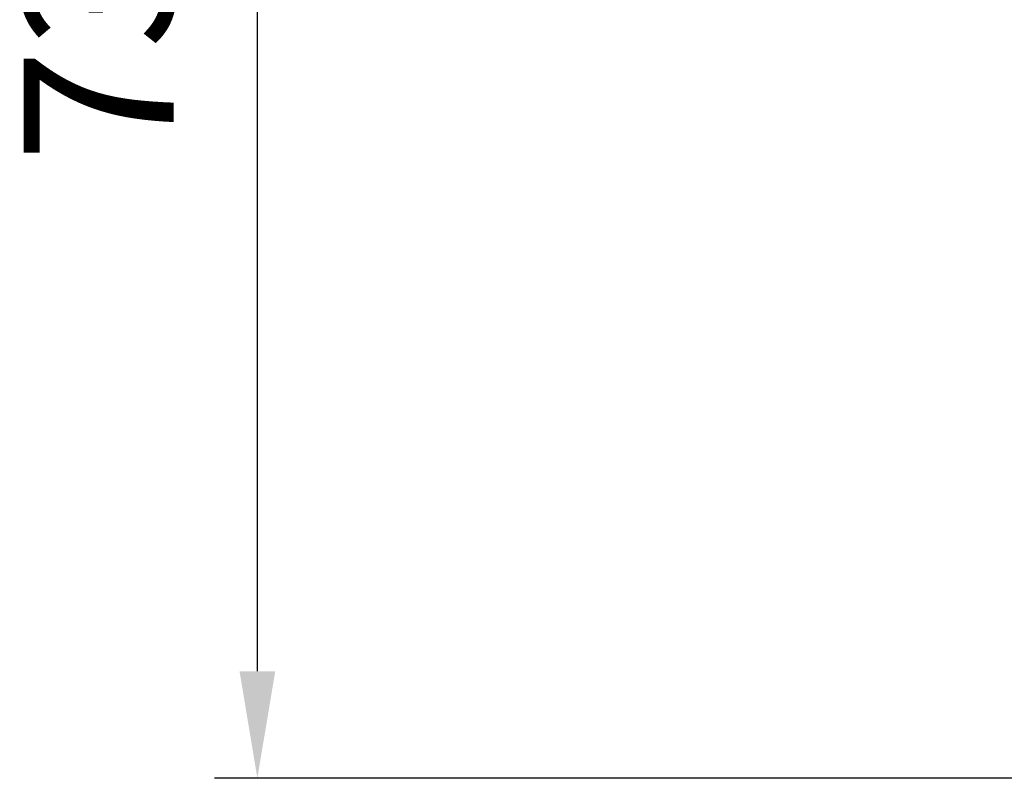
# Model space of a CAD drawing. Units: millimetres. Extents: x 1358 to 2322, y 947 to 2171.
# Drawn here: x 1358 to 1818, y 1160 to 1514 of the extents above; entities that cross this region are included whole.
import ezdxf

# ---------------------------------------------------------------- set-up
doc = ezdxf.new("R2010")
doc.units = ezdxf.units.MM
doc.header["$LTSCALE"] = 20
doc.layers.add('AM_5', color=3, linetype='Continuous', lineweight=25)
doc.styles.get("Standard").update_dxf_attribs({"font": 'isocp.shx', "width": 0.9})
doc.dimstyles.new('AM_ISO', dxfattribs={"dimtxt": 3.5, "dimasz": 2.5, "dimexe": 1, "dimexo": 1, "dimgap": 1.5, "dimtad": 1, "dimdsep": 46, "dimtxsty": 'Standard', "dimcen": 0, "dimclrd": 256, "dimclre": 256, "dimclrt": 2, "dimadec": 0, "dimazin": 2, "dimtp": 0.1, "dimtm": 0.1, "dimtfac": 0.71, "dimtdec": 3, "dimtmove": 0, "dimatfit": 3, "dimfxl": 0, "dimtzin": 0, "dimlwd": -1, "dimlwe": -1, "dimarcsym": 0})

# ---------------------------------------------------------------- blocks, each defined once
blk = doc.blocks.new('*D7')
at = {"layer": 'AM_5'}
for p, q in [((1847.11, 1894.16), (1448.88, 1894.16)), ((1468.88, 1210.31), (1468.88, 1844.16)), ((1824.46, 1160.31), (1448.88, 1160.31))]:
    blk.add_line(p, q, dxfattribs=at)
for points in [[(1460.55, 1844.16), (1477.22, 1844.16), (1468.88, 1894.16)], [(1460.55, 1210.31), (1477.22, 1210.31), (1468.88, 1160.31)]]:
    blk.add_solid(points, dxfattribs=at)
at = {"layer": 'Defpoints', "color": 0}
for p in [(1468.88, 1894.16), (1867.11, 1894.16), (1844.46, 1160.31)]:
    blk.add_point(p, dxfattribs=at)
at = {"layer": 'AM_5', "color": 2, "insert": (1403.88, 1527.23), "char_height": 70, "attachment_point": 5, "rotation": 90}
blk.add_mtext('735', dxfattribs=at)

msp = doc.modelspace()

# ---------------------------------------------------------------- dimensions: what is measured, and where the dimension line sits
at = {"layer": 'AM_5'}
dim = msp.add_linear_dim(base=(1468.884, 1894.155), p1=(1844.459, 1160.311), p2=(1867.107, 1894.155), angle=90, text='735', dimstyle='AM_ISO', override={"dimscale": 20}, dxfattribs=at)
dim.commit()
dim.dimension.update_dxf_attribs({"geometry": '*D7', "text_midpoint": (1403.884, 1527.233)})

doc.saveas('drawing.dxf')
